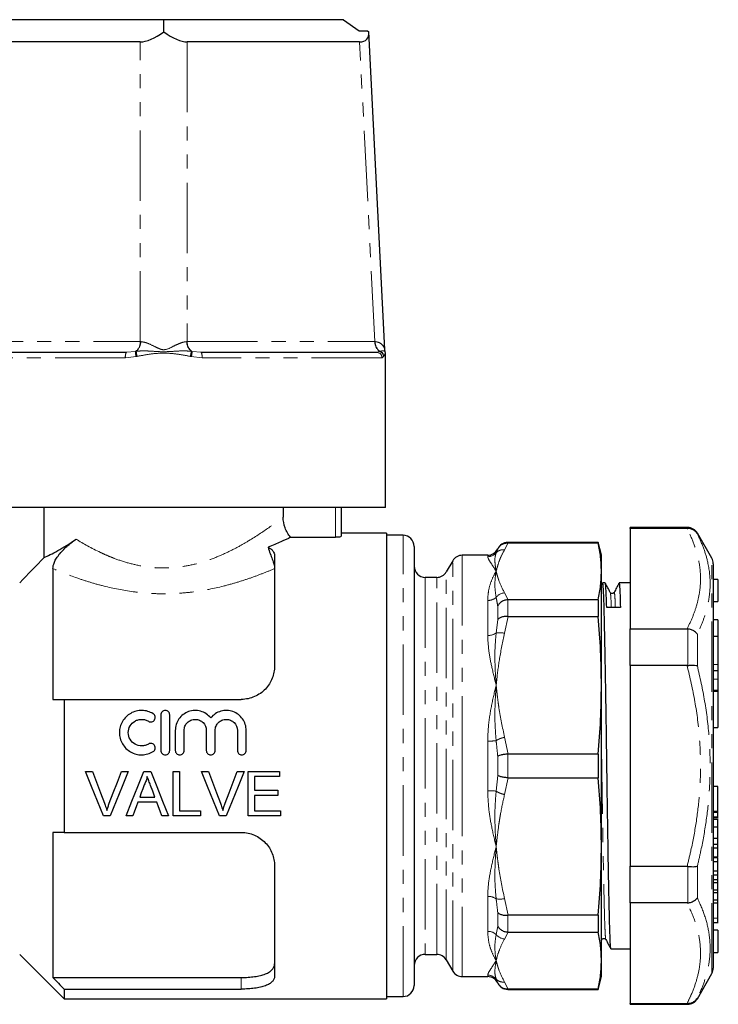
# Model space of a CAD drawing. Units: millimetres. Extents: x 153 to 253, y 90 to 267.
# Drawn here: x 190 to 253, y 179 to 267 of the extents above; entities that cross this region are included whole.
import ezdxf

# ---------------------------------------------------------------- set-up
doc = ezdxf.new("R2010")
doc.units = ezdxf.units.MM
doc.linetypes.add('PHANTOM', pattern=[12.7, 6.35, -1.27, 1.27, -1.27, 1.27, -1.27])

msp = doc.modelspace()

# ---------------------------------------------------------------- linework, layer by layer
at = {"color": 7, "linetype": 'Continuous', "lineweight": 25}
for p, q in [((203.409, 267.476), (187.189, 267.476)), ((203.409, 266.386), (203.409, 267.476)), ((219.63, 267.476), (203.409, 267.476)), ((219.63, 267.476), (221.044, 266.476)), ((221.044, 266.476), (221.794, 266.476)), ((221.794, 266.476), (221.921, 266.386)), ((223.369, 237.721), (221.921, 266.386)), ((201.289, 265.476), (185.73, 265.476)), ((221.088, 265.476), (205.529, 265.476)), ((184.203, 237.476), (200.038, 237.476)), ((206.781, 237.476), (222.616, 237.476)), ((223.409, 223.476), (223.409, 237.392)), ((223.409, 223.476), (183.409, 223.476)), ((192.627, 218.973), (192.627, 223.476)), ((214.191, 223.476), (214.191, 222.616)), ((219.409, 223.476), (219.409, 220.882)), ((223.509, 221.176), (219.409, 221.176)), ((223.509, 221.176), (223.509, 179.176)), ((250.697, 221.676), (245.506, 221.676)), ((245.506, 221.591), (245.506, 221.676)), ((250.641, 221.591), (245.506, 221.591)), ((245.506, 221.591), (245.506, 212.535)), ((250.641, 221.591), (250.697, 221.591)), ((252.872, 218.908), (251.563, 221.176)), ((214.857, 220.791), (218.909, 220.791)), ((225.009, 220.976), (223.509, 220.976)), ((242.601, 220.326), (234.452, 220.326)), ((234.452, 220.297), (234.479, 220.297)), ((234.479, 220.297), (242.601, 220.297)), ((242.909, 219.176), (242.601, 220.326)), ((242.601, 220.326), (242.601, 220.297)), ((226.009, 219.976), (226.009, 180.376)), ((213.409, 219.149), (213.409, 209.176)), ((229.487, 218.676), (228.909, 217.676)), ((232.642, 219.176), (230.353, 219.176)), ((242.909, 217.729), (242.909, 219.176)), ((193.409, 217.97), (193.409, 206.176)), ((242.909, 207.447), (242.909, 217.729)), ((253.006, 218.408), (253.006, 213.097)), ((228.043, 217.176), (227.009, 217.176)), ((243.257, 216.676), (242.996, 216.676)), ((245.506, 216.676), (244.496, 216.676)), ((253.406, 216.993), (253.006, 216.993)), ((253.406, 216.993), (253.406, 214.993)), ((242.988, 216.668), (242.909, 216.515)), ((234.479, 215.161), (234.452, 215.161)), ((242.601, 215.161), (234.479, 215.161)), ((242.601, 215.161), (242.601, 213.646)), ((244.056, 215.779), (244.057, 215.782)), ((253.006, 214.993), (253.406, 214.993)), ((234.452, 213.646), (234.479, 213.646)), ((234.479, 213.646), (242.601, 213.646)), ((253.406, 213.365), (253.006, 213.365)), ((253.406, 213.365), (253.406, 211.853)), ((245.506, 212.535), (250.641, 212.535)), ((245.506, 209.231), (245.506, 212.535)), ((250.697, 212.532), (250.641, 212.535)), ((253.006, 213.097), (253.006, 212.765)), ((253.006, 212.765), (253.006, 211.482)), ((253.406, 211.853), (253.006, 211.853)), ((253.006, 211.482), (253.006, 211.114)), ((253.406, 211.853), (253.406, 209.319)), ((253.006, 211.114), (253.006, 208.641)), ((250.641, 209.231), (245.506, 209.231)), ((245.506, 209.231), (245.506, 191.12)), ((250.641, 209.231), (250.697, 209.234)), ((253.406, 208.76), (253.006, 208.76)), ((253.406, 209.319), (253.406, 208.76)), ((253.406, 208.76), (253.406, 208.005)), ((253.006, 208.641), (253.006, 208.429)), ((253.006, 208.429), (253.006, 206.369)), ((253.406, 208.005), (253.406, 206.989)), ((242.909, 192.905), (242.909, 207.447)), ((253.406, 206.989), (253.006, 206.989)), ((253.406, 206.989), (253.406, 206.887)), ((194.409, 206.176), (194.409, 194.176)), ((194.409, 206.176), (210.409, 206.176)), ((253.006, 206.369), (253.006, 205.852)), ((253.406, 206.887), (253.406, 203.632)), ((253.006, 205.852), (253.006, 181.943)), ((203.151, 204.776), (203.151, 201.576)), ((203.951, 201.576), (203.951, 204.776)), ((204.451, 203.376), (204.451, 201.576)), ((205.251, 201.576), (205.251, 203.376)), ((207.251, 203.376), (207.251, 201.576)), ((208.051, 201.576), (208.051, 203.376)), ((210.051, 203.376), (210.051, 201.576)), ((210.851, 201.576), (210.851, 203.376)), ((253.006, 203.632), (253.406, 203.632)), ((234.479, 201.247), (234.452, 201.246)), ((242.601, 201.247), (234.479, 201.247)), ((242.601, 201.247), (242.601, 199.104)), ((196.362, 199.676), (196.973, 199.676)), ((199.589, 199.676), (200.2, 199.676)), ((201.604, 199.676), (202.24, 199.676)), ((204.256, 199.676), (204.82, 199.676)), ((204.256, 195.676), (204.256, 199.676)), ((204.82, 199.676), (204.82, 196.137)), ((206.824, 199.676), (207.435, 199.676)), ((210.05, 199.676), (210.662, 199.676)), ((211.025, 199.676), (213.845, 199.676)), ((211.025, 195.676), (211.025, 199.676)), ((211.589, 199.214), (211.589, 197.983)), ((213.845, 199.214), (211.589, 199.214)), ((213.845, 199.676), (213.845, 199.214)), ((234.452, 199.105), (234.479, 199.104)), ((234.479, 199.104), (242.601, 199.104)), ((253.406, 198.312), (253.006, 198.312)), ((253.406, 196.073), (253.406, 198.312)), ((201.239, 197.368), (202.605, 197.368)), ((211.589, 197.983), (213.691, 197.983)), ((211.589, 197.522), (211.589, 196.137)), ((213.691, 197.522), (211.589, 197.522)), ((213.691, 197.983), (213.691, 197.522)), ((202.775, 196.906), (201.07, 196.906)), ((198.586, 195.676), (197.975, 195.676)), ((200.614, 195.676), (200.016, 195.676)), ((203.828, 195.676), (203.23, 195.676)), ((206.717, 195.676), (204.256, 195.676)), ((204.82, 196.137), (206.717, 196.137)), ((206.717, 196.137), (206.717, 195.676)), ((209.048, 195.676), (208.437, 195.676)), ((213.948, 195.676), (211.025, 195.676)), ((211.589, 196.137), (213.948, 196.137)), ((213.948, 196.137), (213.948, 195.676)), ((253.406, 196.073), (253.006, 196.073)), ((253.406, 195.988), (253.006, 195.988)), ((253.406, 195.551), (253.006, 195.551)), ((253.006, 195.528), (253.456, 195.528)), ((253.406, 195.988), (253.406, 196.073)), ((253.456, 195.345), (253.006, 195.345)), ((253.406, 194.637), (253.006, 194.637)), ((193.409, 194.176), (193.409, 181.097)), ((194.409, 194.176), (210.409, 194.176)), ((253.406, 193.634), (253.006, 193.634)), ((242.909, 182.622), (242.909, 192.905)), ((253.406, 193.089), (253.006, 193.089)), ((253.406, 192.744), (253.006, 192.744)), ((253.406, 192.744), (253.406, 193.089)), ((253.406, 192.963), (253.456, 192.963)), ((253.406, 191.974), (253.406, 192.744)), ((253.406, 191.88), (253.006, 191.88)), ((253.406, 191.937), (253.406, 191.974)), ((253.406, 191.534), (253.406, 191.88)), ((213.409, 191.176), (213.409, 181.202)), ((245.506, 191.12), (250.641, 191.12)), ((245.506, 187.816), (245.506, 191.12)), ((250.697, 191.117), (250.641, 191.12)), ((253.406, 191.534), (253.006, 191.534)), ((253.406, 190.673), (253.406, 191.534)), ((253.406, 190.673), (253.006, 190.673)), ((253.406, 190.33), (253.006, 190.33)), ((253.406, 190.33), (253.406, 190.673)), ((253.406, 189.898), (253.406, 190.33)), ((253.406, 190.301), (253.456, 190.301)), ((253.406, 189.898), (253.006, 189.898)), ((253.406, 189.635), (253.006, 189.635)), ((253.406, 189.635), (253.406, 189.898)), ((253.406, 188.978), (253.406, 189.635)), ((253.406, 188.978), (253.006, 188.978)), ((253.406, 188.715), (253.006, 188.715)), ((253.406, 189.092), (253.456, 189.092)), ((253.406, 188.715), (253.406, 188.978)), ((253.406, 188.06), (253.406, 188.715)), ((250.641, 187.816), (245.506, 187.816)), ((245.506, 187.816), (245.506, 178.76)), ((250.641, 187.816), (250.697, 187.819)), ((253.406, 188.06), (253.006, 188.06)), ((253.406, 187.8), (253.006, 187.8)), ((253.406, 187.8), (253.406, 188.06)), ((253.406, 186.44), (253.406, 187.8)), ((234.479, 186.705), (234.452, 186.705)), ((242.601, 186.705), (234.479, 186.705)), ((242.601, 186.705), (242.601, 185.19)), ((253.406, 186.974), (253.456, 186.974)), ((253.006, 186.055), (253.456, 186.055)), ((234.452, 185.19), (234.479, 185.19)), ((234.479, 185.19), (242.601, 185.19)), ((253.406, 185.358), (253.006, 185.358)), ((253.406, 185.358), (253.406, 183.359)), ((242.909, 184.434), (242.956, 184.523)), ((243.282, 184.547), (243.306, 184.521)), ((243.306, 184.572), (243.307, 184.57)), ((190.409, 183.176), (194.409, 179.176)), ((227.009, 183.176), (228.043, 183.176)), ((243.746, 183.676), (245.506, 183.676)), ((253.006, 183.359), (253.406, 183.359)), ((228.909, 182.676), (229.487, 181.676)), ((242.909, 181.176), (242.909, 182.622)), ((230.353, 181.176), (232.642, 181.176)), ((242.601, 180.026), (242.909, 181.176)), ((251.563, 179.176), (252.872, 181.443)), ((193.409, 181.097), (210.409, 181.097)), ((194.409, 180.051), (194.409, 179.176)), ((194.409, 180.051), (210.409, 180.051)), ((234.479, 180.054), (234.452, 180.054)), ((234.452, 180.026), (242.601, 180.026)), ((242.601, 180.054), (234.479, 180.054)), ((242.601, 180.054), (242.601, 180.026)), ((194.409, 179.176), (223.509, 179.176)), ((223.509, 179.376), (225.009, 179.376)), ((245.506, 178.76), (250.641, 178.76)), ((245.506, 178.676), (245.506, 178.76)), ((245.506, 178.676), (250.697, 178.676)), ((250.697, 178.76), (250.641, 178.76))]:
    msp.add_line(p, q, dxfattribs=at)
at = {"color": 8, "linetype": 'PHANTOM', "lineweight": 18}
for p, q in [((201.289, 238.44), (201.289, 265.476)), ((205.529, 265.476), (205.529, 238.44)), ((222.454, 238.44), (221.088, 265.476)), ((184.365, 238.44), (201.289, 238.44)), ((205.529, 238.44), (222.454, 238.44)), ((222.454, 238.44), (222.496, 238.439)), ((200.038, 237.476), (200.851, 237.55)), ((200.851, 237.55), (200.927, 237.565)), ((201.011, 237.11), (200.923, 237.088)), ((205.896, 237.088), (205.808, 237.11)), ((205.892, 237.565), (205.968, 237.55)), ((205.968, 237.55), (206.781, 237.476)), ((222.616, 237.476), (222.892, 237.55)), ((222.892, 237.55), (222.918, 237.565)), ((223.265, 237.11), (223.254, 237.088)), ((199.951, 236.976), (183.711, 236.976)), ((200.923, 237.088), (199.951, 236.976)), ((206.867, 236.976), (205.896, 237.088)), ((223.108, 236.976), (206.867, 236.976)), ((223.254, 237.088), (223.108, 236.976)), ((218.909, 220.791), (218.909, 223.476)), ((250.697, 221.591), (250.697, 221.676)), ((251.563, 221.176), (251.563, 221.111)), ((225.009, 179.376), (225.009, 220.976)), ((234.479, 220.297), (234.164, 219.672)), ((234.452, 220.326), (234.452, 220.297)), ((233.403, 219.392), (233.547, 219.731)), ((233.547, 219.731), (233.547, 219.751)), ((229.487, 181.676), (229.487, 218.676)), ((230.353, 219.176), (230.353, 200.176)), ((232.642, 219.044), (232.642, 219.176)), ((252.872, 181.443), (252.872, 218.908)), ((228.909, 182.676), (228.909, 217.676)), ((227.009, 217.176), (227.009, 183.176)), ((228.043, 183.176), (228.043, 217.176)), ((234.164, 215.787), (234.479, 215.161)), ((232.642, 211.938), (232.642, 215.097)), ((234.452, 215.161), (234.452, 213.646)), ((233.547, 213.389), (233.547, 214.618)), ((233.403, 212.156), (233.547, 213.389)), ((234.479, 213.646), (234.164, 212.137)), ((250.697, 209.234), (250.697, 212.532)), ((251.563, 212.064), (251.563, 209.223)), ((253.406, 209.319), (253.006, 209.319)), ((253.406, 208.005), (253.006, 208.005)), ((253.406, 206.887), (253.006, 206.887)), ((234.164, 202.756), (234.479, 201.247)), ((232.642, 197.942), (232.642, 202.409)), ((233.547, 199.307), (233.547, 201.044)), ((234.452, 201.246), (234.452, 199.105)), ((230.353, 200.176), (230.353, 181.176)), ((233.403, 197.901), (233.547, 199.307)), ((234.479, 199.104), (234.164, 197.595)), ((253.406, 191.974), (253.006, 191.974)), ((250.697, 187.819), (250.697, 191.117)), ((251.563, 191.128), (251.563, 188.287)), ((232.642, 185.255), (232.642, 188.413)), ((234.164, 188.214), (234.479, 186.705)), ((233.547, 185.733), (233.547, 186.962)), ((234.452, 186.705), (234.452, 185.19)), ((233.403, 184.979), (233.547, 185.733)), ((253.406, 186.44), (253.006, 186.44)), ((234.479, 185.19), (234.164, 184.565)), ((232.642, 181.176), (232.642, 181.307)), ((210.409, 180.051), (210.409, 181.097)), ((233.547, 180.601), (233.547, 180.62)), ((234.164, 180.679), (234.479, 180.054)), ((234.452, 180.054), (234.452, 180.026)), ((250.697, 178.676), (250.697, 178.76)), ((251.563, 179.24), (251.563, 179.176))]:
    msp.add_line(p, q, dxfattribs=at)
at = {"color": 7, "linetype": 'Continuous', "lineweight": 25, "flags": 128}
for points in [[(197.975, 195.676), (197.442, 196.998), (196.904, 198.333), (196.362, 199.676)], [(196.973, 199.676), (197.338, 198.716), (197.701, 197.76), (198.062, 196.809)], [(198.498, 196.809), (198.86, 197.76), (199.224, 198.716), (199.589, 199.676)], [(200.2, 199.676), (199.659, 198.333), (199.12, 196.998), (198.586, 195.676)], [(200.016, 195.676), (200.541, 196.998), (201.071, 198.333), (201.604, 199.676)], [(202.24, 199.676), (202.773, 198.333), (203.304, 196.998), (203.828, 195.676)], [(208.437, 195.676), (207.903, 196.998), (207.365, 198.333), (206.824, 199.676)], [(207.435, 199.676), (207.799, 198.716), (208.162, 197.76), (208.523, 196.809)], [(208.96, 196.809), (209.322, 197.76), (209.685, 198.716), (210.05, 199.676)], [(210.662, 199.676), (210.12, 198.333), (209.581, 196.998), (209.048, 195.676)], [(201.649, 198.475), (201.512, 198.105), (201.376, 197.736), (201.239, 197.368)], [(202.605, 197.368), (202.411, 197.893), (202.216, 198.419)], [(201.07, 196.906), (200.917, 196.495), (200.766, 196.084), (200.614, 195.676)], [(203.23, 195.676), (203.079, 196.084), (202.927, 196.495), (202.775, 196.906)]]:
    msp.add_lwpolyline(points, dxfattribs=at)
at = {"color": 8, "linetype": 'PHANTOM', "lineweight": 18}
for centre, radius, start, end in [((200.241, 238.404), 1.049, 305.54946, 1.98288), ((200.259, 238.406), 1.074, 308.46819, 1.75884), ((206.56, 238.406), 1.074, 178.24116, 231.53181), ((206.577, 238.404), 1.049, 178.01712, 234.45054), ((223.502, 238.404), 1.049, 178.01705, 234.45061), ((223.555, 238.412), 1.059, 178.50539, 233.04433), ((200.739, 237.097), 0.797, 151.6311, 188.75043), ((202.585, 237.583), 1.734, 181.08625, 196.60506), ((202.814, 237.676), 1.89, 183.36925, 197.43228), ((204.005, 237.676), 1.89, 342.56772, 356.63075), ((204.234, 237.583), 1.734, 343.39494, 358.91375), ((206.079, 237.097), 0.797, 351.24957, 28.3689), ((222.612, 236.979), 0.496, 359.56884, 89.56168), ((222.749, 237.065), 0.506, 2.52206, 73.56079), ((222.762, 237.087), 0.504, 2.69768, 71.95708), ((232.643, 220.047), 1.003, 269.95557, 319.28232), ((234.266, 214.693), 1.098, 95.33765, 141.7974), ((232.664, 216.225), 1.128, 268.90244, 310.93559), ((232.677, 213.257), 1.319, 268.48939, 303.39681), ((233.741, 210.47), 1.72, 75.78031, 101.35034), ((232.698, 208.419), 6.01, 269.46991, 276.73892), ((232.698, 191.932), 6.01, 83.26108, 90.53009), ((232.677, 187.094), 1.319, 56.60319, 91.51061), ((233.741, 189.881), 1.72, 258.64966, 284.21969), ((232.664, 184.126), 1.128, 49.06441, 91.09756), ((234.266, 185.658), 1.098, 218.2026, 264.66235), ((232.643, 180.304), 1.003, 40.71768, 90.04443)]:
    msp.add_arc(centre, radius, start, end, dxfattribs=at)
at = {"color": 7, "linetype": 'Continuous', "lineweight": 25}
for centre, start, end in [((250.697, 220.676), 30, 90), ((225.009, 219.976), 360, 90), ((234.452, 219.326), 90, 154.84934), ((232.642, 220.176), 270, 334.84934), ((230.353, 218.176), 90, 150), ((252.006, 218.408), 360, 30), ((227.009, 218.176), 180, 270), ((228.043, 218.176), 270, 330), ((227.009, 182.176), 90, 180), ((228.043, 182.176), 30, 90), ((230.353, 182.176), 210, 270), ((232.642, 180.176), 25.15066, 90), ((252.006, 181.943), 330, 0), ((225.009, 180.376), 270, 0), ((234.452, 181.026), 205.15066, 270), ((250.697, 179.676), 270, 330)]:
    msp.add_arc(centre, 1, start, end, dxfattribs=at)
for centre, major_axis, ratio, start_param, end_param in [((203.409, 268.589), (2.75, 2.897), 0.414185, 3.516101, 4.300862), ((203.409, 268.589), (-2.75, 2.897), 0.414185, 1.982323, 2.767084), ((218.806, 268.589), (2.902, -2.897), 0.393111, 5.90804, 6.692801), ((244.006, 200.176), (1074.739, 8.251), 0.013295, 1.570123, 1.571275)]:
    msp.add_ellipse(centre, major_axis=major_axis, ratio=ratio, start_param=start_param, end_param=end_param, dxfattribs=at)
at = {"color": 8, "linetype": 'PHANTOM', "lineweight": 18}
for start_param, end_param in [(3.927628, 3.947672), (5.477106, 5.49715)]:
    msp.add_ellipse((203.409, 238.476), major_axis=(3, 0), ratio=0.016814, start_param=start_param, end_param=end_param, dxfattribs=at)
for points, knots in [([(201.332, 238.439), (201.48, 238.417), (201.867, 238.358), (202.458, 238.063), (202.975, 237.809), (203.336, 237.691), (203.792, 237.756), (204.249, 238.018), (204.759, 238.248), (205.155, 238.402), (205.386, 238.428), (205.486, 238.439)], [0, 0, 0, 0, 0.120011, 0.315396, 0.424924, 0.484983, 0.546023, 0.701842, 0.809491, 0.916791, 1, 1, 1, 1]), ([(222.496, 238.439), (222.623, 238.417), (222.956, 238.359), (223.223, 238.057), (223.338, 237.819), (223.372, 237.701), (223.367, 237.718), (223.366, 237.721)], [0, 0, 0, 0, 0.239795, 0.630194, 0.849042, 0.969047, 1, 1, 1, 1]), ([(200.927, 237.565), (201.103, 237.583), (201.455, 237.618), (202.181, 237.593), (202.964, 237.526), (203.841, 237.532), (204.621, 237.592), (205.326, 237.621), (205.735, 237.581), (205.892, 237.565)], [0, 0, 0, 0, 0.1120946, 0.2247369, 0.436656, 0.5774968, 0.7389404, 0.9000895, 1, 1, 1, 1]), ([(205.808, 237.11), (205.494, 237.171), (204.861, 237.294), (203.931, 237.401), (202.976, 237.413), (202.011, 237.301), (201.345, 237.174), (201.011, 237.11)], [0, 0, 0, 0, 0.1992139, 0.4004997, 0.5783833, 0.7884031, 1, 1, 1, 1]), ([(222.918, 237.565), (222.989, 237.582), (223.133, 237.615), (223.3, 237.597), (223.397, 237.529), (223.388, 237.536), (223.386, 237.537)], [0, 0, 0, 0, 0.221355, 0.448748, 0.872058, 1, 1, 1, 1]), ([(223.405, 237.392), (223.406, 237.395), (223.409, 237.406), (223.37, 237.297), (223.3, 237.173), (223.265, 237.11)], [0, 0, 0, 0, 0.156795, 0.576821, 1, 1, 1, 1]), ([(195.498, 220.627), (196.164, 220.218), (196.89, 219.808), (197.888, 219.337), (198.092, 219.245), (198.511, 219.066), (198.726, 218.978), (199.379, 218.731), (199.827, 218.583), (200.751, 218.332), (201.227, 218.229), (202.213, 218.082), (202.71, 218.04), (203.705, 218.022), (204.205, 218.046), (205.201, 218.161), (205.691, 218.25), (206.633, 218.477), (207.09, 218.615), (207.977, 218.927), (208.408, 219.103), (209.227, 219.471), (209.619, 219.666), (210.369, 220.064), (210.73, 220.27), (211.752, 220.884), (212.354, 221.286), (213.143, 221.839), (213.387, 222.015), (213.827, 222.339), (214.022, 222.486), (214.191, 222.616)], [0, 0, 0, 0, 0.125, 0.125, 0.15625, 0.15625, 0.1875, 0.1875, 0.25, 0.25, 0.3125, 0.3125, 0.375, 0.375, 0.4375, 0.4375, 0.5, 0.5, 0.5625, 0.5625, 0.625, 0.625, 0.6875, 0.6875, 0.75, 0.75, 0.875, 0.875, 0.9375, 0.9375, 1, 1, 1, 1]), ([(250.641, 212.535), (250.817, 212.904), (251.17, 213.64), (251.551, 214.766), (251.795, 215.907), (251.898, 217.305), (251.721, 218.767), (251.262, 220.279), (250.848, 221.153), (250.641, 221.591)], [0, 0, 0, 0, 0.124015, 0.248012, 0.373866, 0.499709, 0.705934, 0.852618, 1, 1, 1, 1]), ([(251.563, 221.111), (251.757, 220.691), (252.147, 219.847), (252.589, 218.355), (252.762, 216.897), (252.666, 215.491), (252.439, 214.348), (252.078, 213.203), (251.735, 212.444), (251.563, 212.064)], [0, 0, 0, 0, 0.14384, 0.288239, 0.500301, 0.624269, 0.748246, 0.874115, 1, 1, 1, 1]), ([(233.409, 217.729), (233.409, 217.733), (233.405, 217.756), (233.378, 217.909), (233.318, 218.304), (233.261, 218.868), (233.356, 219.219), (233.403, 219.392)], [0, 0, 0, 0, 0.005373, 0.034099, 0.230456, 0.620159, 1, 1, 1, 1]), ([(233.403, 219.392), (233.452, 219.439), (233.55, 219.533), (233.739, 219.624), (233.945, 219.678), (234.091, 219.674), (234.164, 219.672)], [0, 0, 0, 0, 0.2499986, 0.4999995, 0.7499998, 1, 1, 1, 1]), ([(234.164, 219.672), (234.036, 219.435), (233.87, 219.127), (233.727, 218.761), (233.603, 218.424), (233.506, 218.105), (233.434, 217.829), (233.417, 217.759), (233.412, 217.74), (233.41, 217.733), (233.409, 217.729)], [0, 0, 0, 0, 0.369922, 0.478624, 0.565561, 0.888635, 0.969395, 0.989585, 0.994632, 1, 1, 1, 1]), ([(233.409, 217.729), (233.407, 217.733), (233.26, 217.972), (233.005, 218.365), (232.712, 218.803), (232.666, 218.963), (232.642, 219.044)], [0, 0, 0, 0, 0.005214, 0.365701, 0.680521, 1, 1, 1, 1]), ([(213.409, 217.97), (213.069, 217.825), (212.715, 217.68), (211.986, 217.396), (211.611, 217.257), (210.84, 216.989), (210.444, 216.859), (209.631, 216.613), (209.211, 216.496), (207.933, 216.175), (207.056, 216.002), (205.696, 215.822), (205.235, 215.776), (204.317, 215.715), (203.399, 215.685), (202.48, 215.716), (201.561, 215.778), (201.1, 215.825), (199.744, 216.005), (198.869, 216.179), (197.594, 216.499), (197.174, 216.617), (196.361, 216.863), (195.966, 216.993), (194.814, 217.395), (194.09, 217.681), (193.409, 217.97)], [0, 0, 0, 0, 0.0625, 0.0625, 0.125, 0.125, 0.1875, 0.1875, 0.25, 0.25, 0.375, 0.375, 0.4375, 0.4375, 0.5, 0.5625, 0.5625, 0.625, 0.625, 0.75, 0.75, 0.8125, 0.8125, 0.875, 0.875, 1, 1, 1, 1]), ([(232.642, 215.097), (232.659, 215.381), (232.699, 216.047), (232.983, 216.938), (233.257, 217.482), (233.407, 217.726), (233.409, 217.729)], [0, 0, 0, 0, 0.267683, 0.628554, 0.994786, 1, 1, 1, 1]), ([(233.403, 215.372), (233.356, 215.705), (233.261, 216.38), (233.318, 217.115), (233.378, 217.547), (233.405, 217.703), (233.409, 217.726), (233.409, 217.729)], [0, 0, 0, 0, 0.379841, 0.769544, 0.965901, 0.994627, 1, 1, 1, 1]), ([(233.409, 217.729), (233.41, 217.726), (233.412, 217.719), (233.438, 217.614), (233.491, 217.411), (233.573, 217.137), (233.753, 216.592), (233.977, 216.153), (234.164, 215.787)], [0, 0, 0, 0, 0.005369, 0.009938, 0.161319, 0.317238, 0.430515, 1, 1, 1, 1]), ([(243.706, 215.803), (243.708, 215.808), (243.723, 215.842), (243.751, 215.505), (243.781, 215.042), (243.796, 214.569), (243.799, 214.463)], [0, 0, 0, 0, 0.059792, 0.474598, 0.882437, 1, 1, 1, 1]), ([(244.057, 215.782), (244.064, 215.803), (244.084, 215.866), (244.116, 215.519), (244.146, 215.045), (244.161, 214.572), (244.164, 214.466)], [0, 0, 0, 0, 0.178787, 0.540972, 0.897074, 1, 1, 1, 1]), ([(233.547, 214.618), (233.514, 214.814), (233.471, 215.07), (233.416, 215.315), (233.403, 215.372)], [0, 0, 0, 0, 0.765881, 1, 1, 1, 1]), ([(233.409, 207.447), (233.407, 207.455), (233.26, 208.034), (233.005, 209.094), (232.712, 210.591), (232.666, 211.487), (232.642, 211.938)], [0, 0, 0, 0, 0.005214, 0.365701, 0.680521, 1, 1, 1, 1]), ([(233.409, 207.447), (233.409, 207.455), (233.405, 207.51), (233.378, 207.884), (233.318, 208.873), (233.261, 210.407), (233.356, 211.578), (233.403, 212.156)], [0, 0, 0, 0, 0.005373, 0.034099, 0.230456, 0.620159, 1, 1, 1, 1]), ([(234.164, 212.137), (234.002, 211.379), (233.702, 209.976), (233.512, 208.412), (233.426, 207.607), (233.41, 207.455), (233.409, 207.447)], [0, 0, 0, 0, 0.488437, 0.90331, 0.994631, 1, 1, 1, 1]), ([(250.641, 191.12), (250.76, 191.607), (251.077, 192.907), (251.476, 195.048), (251.779, 197.562), (251.885, 200.111), (251.777, 202.927), (251.397, 205.984), (250.893, 208.146), (250.641, 209.231)], [0, 0, 0, 0, 0.082045, 0.21924, 0.356408, 0.496525, 0.636642, 0.817607, 1, 1, 1, 1]), ([(251.563, 209.223), (251.801, 208.157), (252.279, 206.018), (252.642, 202.985), (252.75, 200.17), (252.651, 197.575), (252.353, 194.977), (251.962, 192.824), (251.662, 191.549), (251.563, 191.128)], [0, 0, 0, 0, 0.17915, 0.359447, 0.500296, 0.641145, 0.785083, 0.929049, 1, 1, 1, 1]), ([(232.642, 202.409), (232.659, 202.876), (232.699, 203.974), (232.983, 205.659), (233.257, 206.849), (233.407, 207.438), (233.409, 207.447)], [0, 0, 0, 0, 0.267683, 0.628554, 0.994786, 1, 1, 1, 1]), ([(233.403, 202.45), (233.356, 203.094), (233.261, 204.399), (233.318, 206.004), (233.378, 207.009), (233.405, 207.383), (233.409, 207.438), (233.409, 207.447)], [0, 0, 0, 0, 0.379841, 0.769544, 0.965901, 0.994627, 1, 1, 1, 1]), ([(233.409, 207.447), (233.41, 207.438), (233.412, 207.422), (233.438, 207.168), (233.491, 206.678), (233.574, 206.012), (233.754, 204.696), (233.978, 203.635), (234.164, 202.756)], [0, 0, 0, 0, 0.005369, 0.009938, 0.161318, 0.317237, 0.434031, 1, 1, 1, 1]), ([(234.164, 202.756), (234.091, 202.739), (233.945, 202.704), (233.739, 202.63), (233.55, 202.545), (233.452, 202.482), (233.403, 202.45)], [0, 0, 0, 0, 0.2500002, 0.5000005, 0.7500014, 1, 1, 1, 1]), ([(233.547, 201.044), (233.514, 201.404), (233.471, 201.875), (233.416, 202.341), (233.403, 202.45)], [0, 0, 0, 0, 0.7658813, 1, 1, 1, 1]), ([(242.909, 202.196), (242.912, 202.051), (242.926, 201.13), (242.949, 199.369), (242.985, 196.961), (243.024, 194.581), (243.062, 192.383), (243.1, 190.434), (243.135, 188.77), (243.166, 187.441), (243.193, 186.41), (243.22, 185.622), (243.251, 184.974), (243.28, 184.579), (243.299, 184.574), (243.306, 184.572)], [0, 0, 0, 0, 0.016893, 0.107698, 0.200216, 0.295082, 0.391166, 0.478404, 0.564728, 0.64928, 0.718207, 0.787795, 0.858992, 0.954395, 1, 1, 1, 1]), ([(233.409, 192.905), (233.407, 192.913), (233.26, 193.493), (233.005, 194.599), (232.712, 196.277), (232.666, 197.385), (232.642, 197.942)], [0, 0, 0, 0, 0.005214, 0.365701, 0.680521, 1, 1, 1, 1]), ([(233.409, 192.905), (233.409, 192.913), (233.405, 192.969), (233.378, 193.343), (233.318, 194.347), (233.261, 195.952), (233.356, 197.257), (233.403, 197.901)], [0, 0, 0, 0, 0.005373, 0.034099, 0.230456, 0.620159, 1, 1, 1, 1]), ([(234.164, 197.595), (234.091, 197.612), (233.945, 197.647), (233.739, 197.721), (233.55, 197.806), (233.452, 197.869), (233.403, 197.901)], [0, 0, 0, 0, 0.2500002, 0.5000005, 0.7500014, 1, 1, 1, 1]), ([(234.164, 197.595), (234.036, 197.021), (233.87, 196.28), (233.727, 195.395), (233.603, 194.583), (233.506, 193.812), (233.434, 193.144), (233.417, 192.978), (233.412, 192.929), (233.41, 192.913), (233.409, 192.905)], [0, 0, 0, 0, 0.369922, 0.478624, 0.565561, 0.888635, 0.969395, 0.989585, 0.994632, 1, 1, 1, 1]), ([(232.642, 188.413), (232.659, 188.79), (232.699, 189.675), (232.983, 191.168), (233.257, 192.308), (233.407, 192.896), (233.409, 192.905)], [0, 0, 0, 0, 0.267683, 0.628554, 0.994786, 1, 1, 1, 1]), ([(233.403, 188.195), (233.356, 188.773), (233.261, 189.944), (233.318, 191.478), (233.378, 192.467), (233.405, 192.841), (233.409, 192.896), (233.409, 192.905)], [0, 0, 0, 0, 0.379841, 0.769544, 0.965901, 0.994627, 1, 1, 1, 1]), ([(233.409, 192.905), (233.41, 192.896), (233.412, 192.88), (233.438, 192.626), (233.491, 192.136), (233.573, 191.475), (233.753, 190.159), (233.977, 189.099), (234.164, 188.214)], [0, 0, 0, 0, 0.005369, 0.009938, 0.161319, 0.317238, 0.430515, 1, 1, 1, 1]), ([(251.563, 188.287), (251.801, 187.746), (252.279, 186.66), (252.642, 185.129), (252.75, 183.717), (252.651, 182.424), (252.353, 181.136), (251.962, 180.074), (251.662, 179.447), (251.563, 179.24)], [0, 0, 0, 0, 0.17915, 0.359447, 0.500296, 0.641145, 0.785083, 0.929049, 1, 1, 1, 1]), ([(233.547, 186.962), (233.514, 187.275), (233.471, 187.684), (233.416, 188.098), (233.403, 188.195)], [0, 0, 0, 0, 0.765881, 1, 1, 1, 1]), ([(250.641, 178.76), (250.76, 179.004), (251.077, 179.654), (251.476, 180.724), (251.779, 181.981), (251.885, 183.256), (251.777, 184.664), (251.397, 186.192), (250.893, 187.273), (250.641, 187.816)], [0, 0, 0, 0, 0.082045, 0.21924, 0.356408, 0.496525, 0.636642, 0.817607, 1, 1, 1, 1]), ([(233.409, 182.622), (233.407, 182.625), (233.26, 182.866), (233.005, 183.37), (232.712, 184.247), (232.666, 184.917), (232.642, 185.255)], [0, 0, 0, 0, 0.005214, 0.365701, 0.680521, 1, 1, 1, 1]), ([(233.409, 182.622), (233.409, 182.625), (233.405, 182.648), (233.378, 182.804), (233.318, 183.236), (233.261, 183.972), (233.356, 184.646), (233.403, 184.979)], [0, 0, 0, 0, 0.005373, 0.034099, 0.230456, 0.620159, 1, 1, 1, 1]), ([(242.909, 184.749), (242.913, 184.695), (242.929, 184.494), (242.944, 184.525), (242.956, 184.548)], [0, 0, 0, 0, 0.265192, 1, 1, 1, 1]), ([(234.164, 184.565), (234.002, 184.251), (233.702, 183.67), (233.512, 183.022), (233.426, 182.688), (233.41, 182.625), (233.409, 182.622)], [0, 0, 0, 0, 0.488437, 0.90331, 0.994631, 1, 1, 1, 1]), ([(232.642, 181.307), (232.659, 181.373), (232.699, 181.528), (232.983, 181.954), (233.257, 182.375), (233.407, 182.618), (233.409, 182.622)], [0, 0, 0, 0, 0.267683, 0.628554, 0.994786, 1, 1, 1, 1]), ([(233.403, 180.959), (233.356, 181.132), (233.261, 181.483), (233.318, 182.047), (233.378, 182.442), (233.405, 182.595), (233.409, 182.618), (233.409, 182.622)], [0, 0, 0, 0, 0.379841, 0.769544, 0.965901, 0.994627, 1, 1, 1, 1]), ([(233.409, 182.622), (233.41, 182.618), (233.412, 182.612), (233.438, 182.507), (233.491, 182.303), (233.574, 182.027), (233.754, 181.482), (233.978, 181.043), (234.164, 180.679)], [0, 0, 0, 0, 0.005369, 0.009938, 0.161318, 0.317237, 0.434031, 1, 1, 1, 1]), ([(234.164, 180.679), (234.091, 180.677), (233.945, 180.673), (233.739, 180.727), (233.55, 180.818), (233.452, 180.912), (233.403, 180.959)], [0, 0, 0, 0, 0.2500002, 0.5000005, 0.7500014, 1, 1, 1, 1]), ([(233.547, 180.62), (233.514, 180.703), (233.471, 180.811), (233.416, 180.931), (233.403, 180.959)], [0, 0, 0, 0, 0.7658813, 1, 1, 1, 1])]:
    msp.add_open_spline(points, degree=3, knots=knots, dxfattribs=at)
at = {"color": 7, "linetype": 'Continuous', "lineweight": 25}
for points, knots in [([(223.394, 237.539), (223.391, 237.548), (223.376, 237.607), (223.374, 237.67), (223.372, 237.722)], [0, 0, 0, 0, 0.16148, 1, 1, 1, 1]), ([(223.408, 237.392), (223.409, 237.408), (223.411, 237.458), (223.396, 237.506), (223.387, 237.537)], [0, 0, 0, 0, 0.333948, 1, 1, 1, 1]), ([(214.857, 220.791), (214.749, 220.917), (214.652, 221.053), (214.486, 221.337), (214.417, 221.487), (214.247, 221.956), (214.191, 222.282), (214.191, 222.616)], [0, 0, 0, 0, 0.25, 0.25, 0.5, 0.5, 1, 1, 1, 1]), ([(251.563, 221.111), (251.561, 221.114), (251.499, 221.218), (251.342, 221.393), (251.036, 221.562), (250.81, 221.581), (250.697, 221.591)], [0, 0, 0, 0, 0.008654, 0.360136, 0.679927, 1, 1, 1, 1]), ([(192.627, 218.973), (192.784, 219.043), (192.965, 219.128), (193.375, 219.332), (193.602, 219.452), (194.335, 219.862), (194.897, 220.21), (195.498, 220.627)], [0, 0, 0, 0, 0.25, 0.25, 0.5, 0.5, 1, 1, 1, 1]), ([(193.409, 217.97), (193.409, 218.052), (193.419, 218.14), (193.461, 218.331), (193.494, 218.435), (193.589, 218.659), (193.653, 218.78), (193.775, 218.974), (193.819, 219.039), (193.917, 219.174), (193.971, 219.243), (194.138, 219.446), (194.263, 219.582), (194.515, 219.834), (194.643, 219.953), (194.896, 220.172), (195.019, 220.272), (195.262, 220.459), (195.382, 220.546), (195.498, 220.627)], [0, 0, 0, 0, 0.125, 0.125, 0.25, 0.25, 0.375, 0.375, 0.4375, 0.4375, 0.5, 0.5, 0.625, 0.625, 0.75, 0.75, 0.875, 0.875, 1, 1, 1, 1]), ([(214.857, 220.791), (214.605, 220.675), (214.306, 220.538), (213.625, 220.236), (213.243, 220.071), (212.822, 219.897)], [0, 0, 0, 0, 0.5, 0.5, 1, 1, 1, 1]), ([(219.409, 220.882), (219.409, 220.86), (219.356, 220.836), (219.173, 220.802), (219.043, 220.791), (218.909, 220.791)], [0, 0, 0, 0, 0.5, 0.5, 1, 1, 1, 1]), ([(233.547, 219.731), (233.549, 219.734), (233.566, 219.771), (233.641, 219.904), (233.818, 220.097), (234.115, 220.266), (234.34, 220.287), (234.452, 220.297)], [0, 0, 0, 0, 0.009471, 0.110501, 0.409463, 0.704656, 1, 1, 1, 1]), ([(242.909, 217.729), (242.896, 218.157), (242.868, 219.015), (242.69, 219.869), (242.601, 220.297)], [0, 0, 0, 0, 0.499486, 1, 1, 1, 1]), ([(212.822, 219.897), (212.919, 219.848), (213.006, 219.796), (213.152, 219.684), (213.214, 219.625), (213.361, 219.435), (213.409, 219.297), (213.409, 219.149)], [0, 0, 0, 0, 0.25, 0.25, 0.5, 0.5, 1, 1, 1, 1]), ([(212.822, 219.897), (212.882, 219.693), (212.949, 219.502), (213.082, 219.143), (213.15, 218.973), (213.268, 218.662), (213.318, 218.522), (213.389, 218.264), (213.409, 218.145), (213.409, 218.038)], [0, 0, 0, 0, 0.25, 0.25, 0.5, 0.5, 0.75, 0.75, 1, 1, 1, 1]), ([(242.601, 215.161), (242.69, 215.588), (242.868, 216.443), (242.896, 217.3), (242.909, 217.729)], [0, 0, 0, 0, 0.4995172, 1, 1, 1, 1]), ([(242.996, 216.629), (243, 216.642), (243.018, 216.694), (243.048, 216.355), (243.086, 215.633), (243.121, 214.524), (243.155, 213.085), (243.193, 211.309), (243.232, 209.222), (243.272, 206.895), (243.311, 204.417), (243.348, 201.883), (243.381, 199.336), (243.417, 196.795), (243.456, 194.288), (243.496, 191.898), (243.535, 189.721), (243.574, 187.833), (243.61, 186.279), (243.643, 185.057), (243.68, 184.199), (243.714, 183.722), (243.737, 183.722), (243.746, 183.723)], [0, 0, 0, 0, 0.016863, 0.067781, 0.117843, 0.166477, 0.21511, 0.265172, 0.31609, 0.367226, 0.417927, 0.467572, 0.51583, 0.564998, 0.615414, 0.666477, 0.717539, 0.767955, 0.817123, 0.865381, 0.915026, 0.965727, 1, 1, 1, 1]), ([(243.382, 214.46), (243.37, 214.85), (243.347, 215.641), (243.31, 216.347), (243.279, 216.693), (243.261, 216.641), (243.257, 216.628)], [0, 0, 0, 0, 0.291489, 0.591545, 0.896727, 1, 1, 1, 1]), ([(243.706, 215.828), (243.632, 215.968), (243.485, 216.248), (243.337, 216.528), (243.264, 216.669)], [0, 0, 0, 0, 0.499992, 1, 1, 1, 1]), ([(244.032, 215.804), (244.019, 215.787), (243.986, 215.742), (243.871, 215.713), (243.756, 215.755), (243.722, 215.804), (243.706, 215.828)], [0, 0, 0, 0, 0.186609, 0.468568, 0.741607, 1, 1, 1, 1]), ([(244.488, 216.668), (244.416, 216.529), (244.272, 216.249), (244.128, 215.969), (244.056, 215.83)], [0, 0, 0, 0, 0.5000061, 1, 1, 1, 1]), ([(244.496, 216.629), (244.5, 216.642), (244.518, 216.694), (244.548, 216.351), (244.586, 215.648), (244.609, 214.859), (244.621, 214.47)], [0, 0, 0, 0, 0.101295, 0.40715, 0.707868, 1, 1, 1, 1]), ([(234.452, 215.161), (234.34, 215.145), (234.115, 215.114), (233.818, 214.951), (233.641, 214.773), (233.566, 214.653), (233.549, 214.62), (233.547, 214.618)], [0, 0, 0, 0, 0.295344, 0.590537, 0.889499, 0.990528, 1, 1, 1, 1]), ([(234.452, 213.646), (234.34, 213.647), (234.115, 213.649), (233.818, 213.574), (233.641, 213.478), (233.566, 213.41), (233.549, 213.391), (233.547, 213.389)], [0, 0, 0, 0, 0.295344, 0.590537, 0.889499, 0.990528, 1, 1, 1, 1]), ([(242.909, 207.447), (242.896, 208.48), (242.868, 210.55), (242.69, 212.613), (242.601, 213.646)], [0, 0, 0, 0, 0.499486, 1, 1, 1, 1]), ([(251.563, 212.064), (251.561, 212.066), (251.499, 212.153), (251.342, 212.305), (251.036, 212.471), (250.81, 212.512), (250.697, 212.532)], [0, 0, 0, 0, 0.008655, 0.360136, 0.679927, 1, 1, 1, 1]), ([(213.409, 209.176), (213.409, 208.99), (213.392, 208.805), (213.324, 208.439), (213.272, 208.257), (213.131, 207.9), (213.045, 207.729), (212.837, 207.403), (212.715, 207.246), (212.442, 206.96), (212.291, 206.831), (211.964, 206.602), (211.785, 206.502), (211.414, 206.342), (211.221, 206.28), (210.821, 206.197), (210.615, 206.176), (210.409, 206.176)], [0, 0, 0, 0, 0.125, 0.125, 0.25, 0.25, 0.375, 0.375, 0.5, 0.5, 0.625, 0.625, 0.75, 0.75, 0.875, 0.875, 1, 1, 1, 1]), ([(250.697, 209.234), (250.81, 209.245), (251.036, 209.267), (251.342, 209.263), (251.499, 209.24), (251.561, 209.223), (251.563, 209.223)], [0, 0, 0, 0, 0.320074, 0.639864, 0.991347, 1, 1, 1, 1]), ([(242.601, 201.247), (242.69, 202.278), (242.868, 204.341), (242.896, 206.411), (242.909, 207.447)], [0, 0, 0, 0, 0.499517, 1, 1, 1, 1]), ([(202.451, 204.883), (202.299, 204.976), (202.138, 205.046), (201.799, 205.145), (201.62, 205.172), (201.267, 205.178), (201.087, 205.157), (200.745, 205.07), (200.579, 205.004), (200.118, 204.743), (199.861, 204.489), (199.596, 204.037), (199.527, 203.873), (199.435, 203.537), (199.41, 203.36), (199.409, 203.01), (199.431, 202.835), (199.521, 202.493), (199.588, 202.33), (199.765, 202.023), (199.874, 201.881), (200.125, 201.633), (200.269, 201.523), (200.576, 201.349), (200.743, 201.282), (201.086, 201.194), (201.262, 201.173), (201.62, 201.179), (201.795, 201.205), (202.135, 201.304), (202.3, 201.376), (202.451, 201.468)], [0, 0, 0, 0, 0.0625, 0.0625, 0.125, 0.125, 0.1875, 0.1875, 0.25, 0.25, 0.375, 0.375, 0.4375, 0.4375, 0.5, 0.5, 0.5625, 0.5625, 0.625, 0.625, 0.6875, 0.6875, 0.75, 0.75, 0.8125, 0.8125, 0.875, 0.875, 0.9375, 0.9375, 1, 1, 1, 1]), ([(203.951, 204.776), (203.951, 204.88), (203.909, 204.982), (203.762, 205.131), (203.657, 205.175), (203.445, 205.176), (203.34, 205.132), (203.192, 204.982), (203.151, 204.879), (203.151, 204.776)], [0, 0, 0, 0, 0.25, 0.25, 0.5, 0.5, 0.75, 0.75, 1, 1, 1, 1]), ([(207.651, 204.507), (207.534, 204.651), (207.399, 204.774), (207.09, 204.979), (206.92, 205.057), (206.563, 205.158), (206.376, 205.181), (206.004, 205.168), (205.818, 205.133), (205.47, 205.008), (205.304, 204.918), (205.012, 204.695), (204.882, 204.559), (204.672, 204.26), (204.589, 204.092), (204.479, 203.744), (204.451, 203.559), (204.451, 203.376)], [0, 0, 0, 0, 0.125, 0.125, 0.25, 0.25, 0.375, 0.375, 0.5, 0.5, 0.625, 0.625, 0.75, 0.75, 0.875, 0.875, 1, 1, 1, 1]), ([(210.851, 203.376), (210.851, 203.561), (210.823, 203.742), (210.712, 204.093), (210.63, 204.258), (210.42, 204.559), (210.29, 204.693), (209.999, 204.917), (209.833, 205.007), (209.486, 205.132), (209.299, 205.168), (208.929, 205.181), (208.74, 205.158), (208.384, 205.058), (208.212, 204.979), (207.905, 204.776), (207.766, 204.649), (207.651, 204.507)], [0, 0, 0, 0, 0.125, 0.125, 0.25, 0.25, 0.375, 0.375, 0.5, 0.5, 0.625, 0.625, 0.75, 0.75, 0.875, 0.875, 1, 1, 1, 1]), ([(202.034, 202.151), (201.943, 202.095), (201.846, 202.053), (201.641, 201.993), (201.535, 201.977), (201.217, 201.972), (201.002, 202.027), (200.632, 202.237), (200.477, 202.391), (200.265, 202.757), (200.209, 202.97), (200.21, 203.39), (200.267, 203.599), (200.48, 203.963), (200.636, 204.117), (200.911, 204.272), (201.011, 204.312), (201.217, 204.365), (201.322, 204.377), (201.537, 204.374), (201.642, 204.358), (201.846, 204.298), (201.944, 204.255), (202.034, 204.2)], [0, 0, 0, 0, 0.0625, 0.0625, 0.125, 0.125, 0.25, 0.25, 0.375, 0.375, 0.5, 0.5, 0.625, 0.625, 0.75, 0.75, 0.8125, 0.8125, 0.875, 0.875, 0.9375, 0.9375, 1, 1, 1, 1]), ([(202.034, 204.2), (202.124, 204.145), (202.237, 204.128), (202.442, 204.179), (202.532, 204.246), (202.64, 204.427), (202.656, 204.537), (202.606, 204.738), (202.541, 204.828), (202.451, 204.883)], [0, 0, 0, 0, 0.25, 0.25, 0.5, 0.5, 0.75, 0.75, 1, 1, 1, 1]), ([(205.251, 203.376), (205.251, 203.505), (205.277, 203.636), (205.375, 203.876), (205.449, 203.987), (205.632, 204.172), (205.743, 204.247), (205.986, 204.349), (206.117, 204.375), (206.382, 204.376), (206.513, 204.349), (206.757, 204.248), (206.868, 204.173), (207.144, 203.896), (207.251, 203.639), (207.251, 203.376)], [0, 0, 0, 0, 0.125, 0.125, 0.25, 0.25, 0.375, 0.375, 0.5, 0.5, 0.625, 0.625, 0.75, 0.75, 1, 1, 1, 1]), ([(208.051, 203.376), (208.051, 203.505), (208.077, 203.636), (208.175, 203.876), (208.249, 203.987), (208.432, 204.172), (208.543, 204.247), (208.786, 204.349), (208.917, 204.375), (209.182, 204.376), (209.313, 204.349), (209.557, 204.248), (209.668, 204.173), (209.944, 203.896), (210.051, 203.639), (210.051, 203.376)], [0, 0, 0, 0, 0.125, 0.125, 0.25, 0.25, 0.375, 0.375, 0.5, 0.5, 0.625, 0.625, 0.75, 0.75, 1, 1, 1, 1]), ([(202.451, 201.468), (202.54, 201.522), (202.606, 201.613), (202.656, 201.817), (202.638, 201.929), (202.53, 202.107), (202.44, 202.173), (202.235, 202.223), (202.123, 202.205), (202.034, 202.151)], [0, 0, 0, 0, 0.25, 0.25, 0.5, 0.5, 0.75, 0.75, 1, 1, 1, 1]), ([(203.151, 201.576), (203.151, 201.471), (203.194, 201.367), (203.341, 201.219), (203.445, 201.176), (203.656, 201.175), (203.76, 201.219), (203.907, 201.366), (203.951, 201.47), (203.951, 201.576)], [0, 0, 0, 0, 0.25, 0.25, 0.5, 0.5, 0.75, 0.75, 1, 1, 1, 1]), ([(204.451, 201.576), (204.451, 201.471), (204.494, 201.367), (204.641, 201.219), (204.745, 201.176), (204.956, 201.175), (205.06, 201.219), (205.207, 201.366), (205.251, 201.47), (205.251, 201.576)], [0, 0, 0, 0, 0.25, 0.25, 0.5, 0.5, 0.75, 0.75, 1, 1, 1, 1]), ([(207.251, 201.576), (207.251, 201.471), (207.294, 201.367), (207.441, 201.219), (207.545, 201.176), (207.756, 201.175), (207.86, 201.219), (208.007, 201.366), (208.051, 201.47), (208.051, 201.576)], [0, 0, 0, 0, 0.25, 0.25, 0.5, 0.5, 0.75, 0.75, 1, 1, 1, 1]), ([(210.051, 201.576), (210.051, 201.471), (210.094, 201.367), (210.241, 201.219), (210.345, 201.176), (210.556, 201.175), (210.66, 201.219), (210.807, 201.366), (210.851, 201.47), (210.851, 201.576)], [0, 0, 0, 0, 0.25, 0.25, 0.5, 0.5, 0.75, 0.75, 1, 1, 1, 1]), ([(234.452, 201.246), (234.34, 201.235), (234.115, 201.212), (233.818, 201.149), (233.641, 201.091), (233.566, 201.055), (233.549, 201.045), (233.547, 201.044)], [0, 0, 0, 0, 0.295344, 0.590537, 0.889499, 0.990529, 1, 1, 1, 1]), ([(201.922, 199.214), (201.907, 199.15), (201.891, 199.086), (201.854, 198.959), (201.832, 198.897), (201.786, 198.774), (201.762, 198.713), (201.708, 198.593), (201.678, 198.534), (201.649, 198.475)], [0, 0, 0, 0, 0.25, 0.25, 0.5, 0.5, 0.75, 0.75, 1, 1, 1, 1]), ([(202.216, 198.419), (202.168, 198.552), (202.119, 198.684), (202.069, 198.816), (202.044, 198.882), (202.02, 198.949), (201.996, 199.015), (201.972, 199.082), (201.946, 199.147), (201.922, 199.214)], [0, 0, 0, 0, 0.0004244953, 0.0004244953, 0.0004244953, 0.000636802, 0.000636802, 0.000636802, 0.0008491241, 0.0008491241, 0.0008491241, 0.0008491241]), ([(234.452, 199.105), (234.34, 199.116), (234.115, 199.139), (233.818, 199.202), (233.641, 199.26), (233.566, 199.296), (233.549, 199.306), (233.547, 199.307)], [0, 0, 0, 0, 0.295344, 0.590537, 0.889499, 0.990529, 1, 1, 1, 1]), ([(242.909, 192.905), (242.896, 193.938), (242.868, 196.008), (242.69, 198.071), (242.601, 199.104)], [0, 0, 0, 0, 0.499486, 1, 1, 1, 1]), ([(198.062, 196.809), (198.082, 196.755), (198.102, 196.702), (198.121, 196.649), (198.151, 196.568), (198.179, 196.488), (198.205, 196.407), (198.232, 196.326), (198.257, 196.244), (198.281, 196.163)], [0, 0, 0, 0, 0.000172841, 0.000172841, 0.000172841, 0.0004322885, 0.0004322885, 0.0004322885, 0.0006920657, 0.0006920657, 0.0006920657, 0.0006920657]), ([(198.281, 196.163), (198.314, 196.271), (198.346, 196.38), (198.383, 196.487), (198.401, 196.541), (198.42, 196.595), (198.439, 196.648), (198.459, 196.702), (198.478, 196.755), (198.498, 196.809)], [0, 0, 0, 0, 0.0003453355, 0.0003453355, 0.0003453355, 0.0005182235, 0.0005182235, 0.0005182235, 0.0006911726, 0.0006911726, 0.0006911726, 0.0006911726]), ([(208.523, 196.809), (208.543, 196.755), (208.563, 196.702), (208.583, 196.649), (208.612, 196.568), (208.64, 196.488), (208.667, 196.407), (208.694, 196.326), (208.718, 196.244), (208.743, 196.163)], [0, 0, 0, 0, 0.000172841, 0.000172841, 0.000172841, 0.0004322885, 0.0004322885, 0.0004322885, 0.0006920657, 0.0006920657, 0.0006920657, 0.0006920657]), ([(208.743, 196.163), (208.775, 196.271), (208.808, 196.38), (208.844, 196.487), (208.862, 196.541), (208.881, 196.595), (208.901, 196.648), (208.92, 196.702), (208.94, 196.755), (208.96, 196.809)], [0, 0, 0, 0, 0.0003453355, 0.0003453355, 0.0003453355, 0.0005182235, 0.0005182235, 0.0005182235, 0.0006911726, 0.0006911726, 0.0006911726, 0.0006911726]), ([(253.406, 195.551), (253.406, 195.607), (253.406, 195.686), (253.406, 195.876), (253.406, 195.931)], [0, 0, 0, 0, 0.711103, 1, 1, 1, 1]), ([(253.406, 194.637), (253.406, 194.773), (253.406, 195.045), (253.406, 195.301), (253.406, 195.332), (253.406, 195.345)], [0, 0, 0, 0, 0.359565, 0.717922, 1, 1, 1, 1]), ([(253.406, 193.634), (253.406, 193.821), (253.406, 194.154), (253.406, 194.489), (253.406, 194.637)], [0, 0, 0, 0, 0.558335, 1, 1, 1, 1]), ([(210.409, 194.176), (210.615, 194.176), (210.817, 194.155), (211.214, 194.073), (211.411, 194.011), (211.782, 193.851), (211.958, 193.753), (212.288, 193.523), (212.44, 193.392), (212.712, 193.108), (212.835, 192.952), (213.044, 192.623), (213.131, 192.452), (213.27, 192.098), (213.323, 191.914), (213.392, 191.546), (213.409, 191.361), (213.409, 191.176)], [0, 0, 0, 0, 0.125, 0.125, 0.25, 0.25, 0.375, 0.375, 0.5, 0.5, 0.625, 0.625, 0.75, 0.75, 0.875, 0.875, 1, 1, 1, 1]), ([(253.406, 193.066), (253.406, 193.142), (253.406, 193.278), (253.406, 193.525), (253.406, 193.634)], [0, 0, 0, 0, 0.559656, 1, 1, 1, 1]), ([(242.601, 186.705), (242.69, 187.736), (242.868, 189.799), (242.896, 191.869), (242.909, 192.905)], [0, 0, 0, 0, 0.4995172, 1, 1, 1, 1]), ([(250.697, 191.117), (250.81, 191.106), (251.036, 191.084), (251.342, 191.088), (251.499, 191.111), (251.561, 191.128), (251.563, 191.128)], [0, 0, 0, 0, 0.320074, 0.639864, 0.991347, 1, 1, 1, 1]), ([(250.697, 187.819), (250.81, 187.839), (251.036, 187.88), (251.342, 188.046), (251.499, 188.198), (251.561, 188.285), (251.563, 188.287)], [0, 0, 0, 0, 0.320073, 0.639864, 0.991345, 1, 1, 1, 1]), ([(233.547, 186.962), (233.549, 186.96), (233.566, 186.941), (233.641, 186.873), (233.818, 186.777), (234.115, 186.702), (234.34, 186.704), (234.452, 186.705)], [0, 0, 0, 0, 0.009472, 0.110501, 0.409463, 0.704656, 1, 1, 1, 1]), ([(233.547, 185.733), (233.549, 185.731), (233.566, 185.698), (233.641, 185.579), (233.818, 185.4), (234.115, 185.237), (234.34, 185.206), (234.452, 185.19)], [0, 0, 0, 0, 0.009472, 0.110501, 0.409463, 0.704656, 1, 1, 1, 1]), ([(253.406, 186.083), (253.406, 186.078), (253.406, 186.066), (253.406, 186.225), (253.406, 186.368), (253.406, 186.44)], [0, 0, 0, 0, 0.245255, 0.621835, 1, 1, 1, 1]), ([(242.909, 182.622), (242.896, 183.05), (242.868, 183.907), (242.69, 184.762), (242.601, 185.19)], [0, 0, 0, 0, 0.499486, 1, 1, 1, 1]), ([(242.956, 184.523), (242.972, 184.547), (243.007, 184.596), (243.12, 184.637), (243.223, 184.615), (243.251, 184.581), (243.257, 184.573)], [0, 0, 0, 0, 0.287393, 0.591076, 0.904679, 1, 1, 1, 1]), ([(243.306, 184.522), (243.378, 184.382), (243.522, 184.102), (243.666, 183.823), (243.738, 183.683)], [0, 0, 0, 0, 0.499993, 1, 1, 1, 1]), ([(210.409, 181.097), (210.616, 181.097), (210.819, 181.103), (211.218, 181.13), (211.415, 181.15), (211.787, 181.203), (211.963, 181.235), (212.293, 181.315), (212.446, 181.362), (212.717, 181.468), (212.839, 181.527), (213.048, 181.658), (213.134, 181.729), (213.272, 181.881), (213.324, 181.963), (213.393, 182.133), (213.409, 182.222), (213.409, 182.315)], [0, 0, 0, 0, 0.125, 0.125, 0.25, 0.25, 0.375, 0.375, 0.5, 0.5, 0.625, 0.625, 0.75, 0.75, 0.875, 0.875, 1, 1, 1, 1]), ([(242.601, 180.054), (242.69, 180.481), (242.868, 181.336), (242.896, 182.193), (242.909, 182.622)], [0, 0, 0, 0, 0.499517, 1, 1, 1, 1]), ([(213.409, 181.202), (213.409, 181.114), (213.392, 181.03), (213.324, 180.869), (213.272, 180.792), (213.131, 180.647), (213.045, 180.58), (212.837, 180.458), (212.715, 180.401), (212.442, 180.301), (212.291, 180.258), (211.964, 180.183), (211.785, 180.151), (211.414, 180.101), (211.221, 180.082), (210.821, 180.057), (210.615, 180.051), (210.409, 180.051)], [0, 0, 0, 0, 0.125, 0.125, 0.25, 0.25, 0.375, 0.375, 0.5, 0.5, 0.625, 0.625, 0.75, 0.75, 0.875, 0.875, 1, 1, 1, 1]), ([(233.547, 180.62), (233.549, 180.617), (233.566, 180.58), (233.641, 180.447), (233.818, 180.254), (234.115, 180.085), (234.34, 180.064), (234.452, 180.054)], [0, 0, 0, 0, 0.009471, 0.110501, 0.409463, 0.704656, 1, 1, 1, 1]), ([(250.697, 178.76), (250.81, 178.77), (251.036, 178.789), (251.342, 178.959), (251.499, 179.133), (251.561, 179.237), (251.563, 179.24)], [0, 0, 0, 0, 0.320073, 0.639864, 0.991346, 1, 1, 1, 1])]:
    msp.add_open_spline(points, degree=3, knots=knots, dxfattribs=at)
for points in [[(190.409, 216.698), (191.147, 217.458), (191.887, 218.216), (192.627, 218.973)], [(193.409, 206.176), (193.742, 206.176), (194.076, 206.176), (194.409, 206.176)], [(194.409, 194.176), (194.076, 194.176), (193.742, 194.176), (193.409, 194.176)], [(193.409, 181.097), (193.742, 180.748), (194.076, 180.399), (194.409, 180.051)]]:
    msp.add_open_spline(points, degree=3, dxfattribs=at)

doc.saveas('drawing.dxf')
